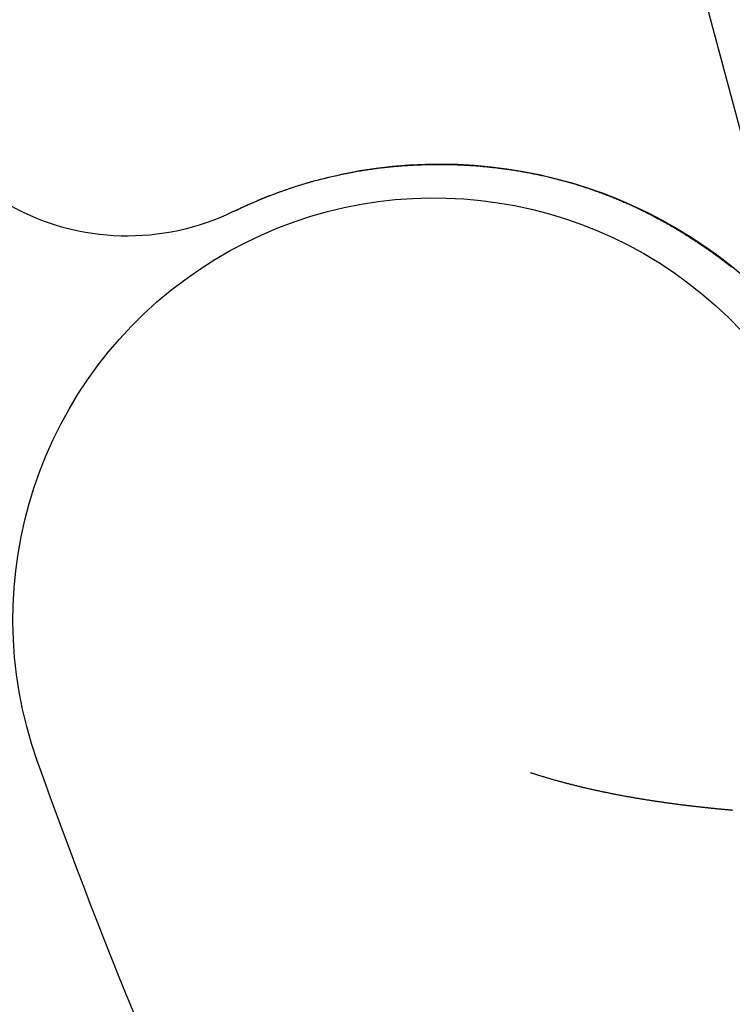
# Model space of a CAD drawing. Extents: x 300 to 1382, y 122 to 1289.
# Drawn here: x 482 to 485, y 405 to 409 of the extents above; entities that cross this region are included whole.
import ezdxf

# ---------------------------------------------------------------- set-up
doc = ezdxf.new("R2010")
doc.units = 0
doc.header["$LTSCALE"] = 4
doc.linetypes.add('CENTER', pattern=[50.8, 31.75, -6.35, 6.35, -6.35])
doc.linetypes.add('HIDDEN', pattern=[9.525, 6.35, -3.175])
for name, color, linetype in [('AM_3', 2, 'HIDDEN'), ('AM_5', 3, 'CONTINUOUS'), ('AM_7', 1, 'CENTER'), ('SKRYTÁ__ISO_', 2, 'HIDDEN'), ('VIDITELNÁ__ISO_', 7, 'CONTINUOUS')]:
    doc.layers.add(name, color=color, linetype=linetype)
doc.styles.get("Standard").update_dxf_attribs({"font": 'simplex.shx', "width": 0.75})
doc.dimstyles.get("Standard").update_dxf_attribs({"dimtxt": 0.18, "dimasz": 0.18, "dimexe": 0.18, "dimexo": 0.0625, "dimgap": 0.09, "dimtad": 0, "dimtih": 1, "dimtoh": 1, "dimzin": 0, "dimcen": 0.09, "dimazin": 3, "dimtfac": 1, "dimtofl": 0, "dimtmove": 0, "dimatfit": 3})

# ---------------------------------------------------------------- blocks, each defined once
blk = doc.blocks.new('*U121')
at = {"layer": 'AM_5', "color": 3, "width": 0.75}
blk.add_text('900', height=17.5, dxfattribs=at).set_placement((841.8506, 134.0134))
blk = doc.blocks.new('*D97')
at = {"layer": 'AM_5'}
for p, q in [((402.5538, 519.602), (402.5538, 121.5134)), ((1303.3138, 519.602), (1303.3138, 121.5134)), ((420.0538, 126.5134), (1285.8138, 126.5134))]:
    blk.add_line(p, q, dxfattribs=at)
for points in [[(420.0538, 129.43), (420.0538, 123.5967), (402.5538, 126.5134)], [(1285.8138, 129.43), (1285.8138, 123.5967), (1303.3138, 126.5134)]]:
    blk.add_solid(points, dxfattribs=at)
at = {"layer": 'AM_7'}
blk.add_blockref('*U121', (0, 0), dxfattribs=at)
blk = doc.blocks.new('*U120')
at = {"layer": 'AM_5', "color": 3, "width": 0.75}
blk.add_text('800', height=17.5, dxfattribs=at).set_placement((841.5056, 209.0768))
blk = doc.blocks.new('*D98')
at = {"layer": 'AM_5'}
for p, q in [((452.9338, 436.2357), (452.9338, 196.5768)), ((1252.9338, 436.2357), (1252.9338, 196.5768)), ((470.4338, 201.5768), (1235.4338, 201.5768))]:
    blk.add_line(p, q, dxfattribs=at)
for points in [[(470.4338, 204.4935), (470.4338, 198.6601), (452.9338, 201.5768)], [(1235.4338, 204.4935), (1235.4338, 198.6601), (1252.9338, 201.5768)]]:
    blk.add_solid(points, dxfattribs=at)
at = {"layer": 'AM_7'}
blk.add_blockref('*U120', (0, 0), dxfattribs=at)
blk = doc.blocks.new('ASDD')
at = {"layer": 'SKRYTÁ__ISO_'}
blk.add_line((647.9516, 762.7646, -1099.0447), (648.8077, 765.9598, -1099.0447), dxfattribs=at)
blk.add_polyline3d([(648.5651, 765.7422, -1099.0447), (648.5651, 765.7422, -1099.0447), (648.5651, 765.7422, -1099.0447), (648.5651, 765.7422, -1099.0447), (648.5651, 765.7422, -1099.0447), (648.5651, 765.7422, -1099.0447), (648.5651, 765.7422, -1099.0447), (648.5651, 765.7422, -1099.0447), (648.5651, 765.7422, -1099.0447), (648.5651, 765.7422, -1099.0447), (648.565, 765.7422, -1099.0447), (648.565, 765.7422, -1099.0447), (648.565, 765.7422, -1099.0447), (648.565, 765.7422, -1099.0447), (648.565, 765.7422, -1099.0447), (648.565, 765.7422, -1099.0447), (648.565, 765.7422, -1099.0447), (648.565, 765.7422, -1099.0447), (648.565, 765.7422, -1099.0447), (648.565, 765.7421, -1099.0447), (648.565, 765.7421, -1099.0447), (648.565, 765.7421, -1099.0447), (648.565, 765.7421, -1099.0447), (648.565, 765.7421, -1099.0447), (648.565, 765.7421, -1099.0447), (648.565, 765.7421, -1099.0447), (648.565, 765.7421, -1099.0447), (648.565, 765.7421, -1099.0447), (648.565, 765.7421, -1099.0447), (648.5649, 765.7421, -1099.0447), (648.5649, 765.7421, -1099.0447), (648.5649, 765.7421, -1099.0447), (648.5649, 765.7421, -1099.0447), (648.5649, 765.7421, -1099.0447), (648.5649, 765.7421, -1099.0447), (648.5649, 765.7421, -1099.0447), (648.5649, 765.7421, -1099.0447), (648.5649, 765.7421, -1099.0447), (648.5649, 765.7421, -1099.0447), (648.5649, 765.7421, -1099.0447), (648.5649, 765.7421, -1099.0447), (648.5649, 765.7421, -1099.0447), (648.5649, 765.7421, -1099.0447), (648.5649, 765.742, -1099.0447), (648.5649, 765.742, -1099.0447), (648.5649, 765.742, -1099.0447), (648.5649, 765.742, -1099.0447), (648.5649, 765.742, -1099.0447), (648.5648, 765.742, -1099.0447), (648.5648, 765.742, -1099.0447), (648.5648, 765.742, -1099.0447), (648.5648, 765.742, -1099.0447), (648.5648, 765.742, -1099.0447), (648.5648, 765.742, -1099.0447), (648.5648, 765.742, -1099.0447), (648.5648, 765.742, -1099.0447), (648.5648, 765.742, -1099.0447), (648.5648, 765.742, -1099.0447), (648.5648, 765.742, -1099.0447), (648.5648, 765.742, -1099.0447), (648.5648, 765.742, -1099.0447), (648.5648, 765.742, -1099.0447), (648.5648, 765.742, -1099.0447), (648.5648, 765.742, -1099.0447), (648.5648, 765.742, -1099.0447), (648.5648, 765.742, -1099.0447), (648.5648, 765.742, -1099.0447), (648.5647, 765.7419, -1099.0447), (648.5647, 765.7419, -1099.0447), (648.5647, 765.7419, -1099.0447), (648.5647, 765.7419, -1099.0447), (648.5647, 765.7419, -1099.0447), (648.5647, 765.7419, -1099.0447), (648.5647, 765.7419, -1099.0447), (648.5647, 765.7419, -1099.0447), (648.5647, 765.7419, -1099.0447), (648.5647, 765.7419, -1099.0447), (648.5647, 765.7419, -1099.0447), (648.5647, 765.7419, -1099.0447), (648.5647, 765.7419, -1099.0447), (648.5647, 765.7419, -1099.0447), (648.5647, 765.7419, -1099.0447), (648.5647, 765.7419, -1099.0447), (648.5647, 765.7419, -1099.0447), (648.5647, 765.7419, -1099.0447), (648.5647, 765.7419, -1099.0447), (648.5646, 765.7419, -1099.0447), (648.5646, 765.7419, -1099.0447), (648.5646, 765.7419, -1099.0447), (648.5646, 765.7419, -1099.0447), (648.5646, 765.7419, -1099.0447), (648.5646, 765.7418, -1099.0447), (648.5646, 765.7418, -1099.0447), (648.5646, 765.7418, -1099.0447), (648.5646, 765.7418, -1099.0447), (648.5646, 765.7418, -1099.0447), (648.5646, 765.7418, -1099.0447), (648.5646, 765.7418, -1099.0447), (648.5646, 765.7418, -1099.0447), (648.5646, 765.7418, -1099.0447), (648.5646, 765.7418, -1099.0447), (648.5646, 765.7418, -1099.0447), (648.5646, 765.7418, -1099.0447), (648.5646, 765.7418, -1099.0447), (648.5646, 765.7418, -1099.0447), (648.5646, 765.7418, -1099.0447), (648.5645, 765.7418, -1099.0447), (648.5645, 765.7418, -1099.0447), (648.5645, 765.7418, -1099.0447), (648.5645, 765.7418, -1099.0447), (648.5645, 765.7418, -1099.0447), (648.5645, 765.7418, -1099.0447), (648.5645, 765.7418, -1099.0447), (648.5645, 765.7418, -1099.0447), (648.5645, 765.7418, -1099.0447), (648.5645, 765.7417, -1099.0447), (648.5645, 765.7417, -1099.0447), (648.5645, 765.7417, -1099.0447), (648.5645, 765.7417, -1099.0447), (648.5645, 765.7417, -1099.0447), (648.5645, 765.7417, -1099.0447), (648.5645, 765.7417, -1099.0447), (648.5645, 765.7417, -1099.0447), (648.5645, 765.7417, -1099.0447), (648.5645, 765.7417, -1099.0447), (648.5644, 765.7417, -1099.0447), (648.5644, 765.7417, -1099.0447), (648.5644, 765.7417, -1099.0447)], dxfattribs=at)
at = {"layer": 'VIDITELNÁ__ISO_'}
for points in [[(647.7259, 767.8412, -1099.0447), (647.7295, 767.8424, -1099.0447), (647.7332, 767.8436, -1099.0447), (647.7369, 767.8448, -1099.0447), (647.7405, 767.846, -1099.0447), (647.7442, 767.8472, -1099.0447), (647.7479, 767.8483, -1099.0447), (647.7515, 767.8495, -1099.0447), (647.7552, 767.8507, -1099.0447), (647.7589, 767.8518, -1099.0447), (647.7626, 767.853, -1099.0447), (647.7662, 767.8541, -1099.0447), (647.7699, 767.8552, -1099.0447), (647.7736, 767.8564, -1099.0447), (647.7773, 767.8575, -1099.0447), (647.781, 767.8586, -1099.0447), (647.7846, 767.8597, -1099.0447), (647.7883, 767.8608, -1099.0447), (647.792, 767.8619, -1099.0447), (647.7957, 767.863, -1099.0447), (647.7994, 767.8641, -1099.0447), (647.8031, 767.8652, -1099.0447), (647.8068, 767.8662, -1099.0447), (647.8105, 767.8673, -1099.0447), (647.8142, 767.8684, -1099.0447), (647.8178, 767.8694, -1099.0447), (647.8215, 767.8705, -1099.0447), (647.8252, 767.8715, -1099.0447), (647.8289, 767.8726, -1099.0447), (647.8326, 767.8736, -1099.0447), (647.8363, 767.8746, -1099.0447), (647.84, 767.8757, -1099.0447), (647.8437, 767.8767, -1099.0447), (647.8474, 767.8777, -1099.0447), (647.8511, 767.8787, -1099.0447), (647.8548, 767.8797, -1099.0447), (647.8585, 767.8807, -1099.0447), (647.8622, 767.8817, -1099.0447), (647.8659, 767.8827, -1099.0447), (647.8696, 767.8837, -1099.0447), (647.8733, 767.8846, -1099.0447), (647.877, 767.8856, -1099.0447), (647.8807, 767.8866, -1099.0447), (647.8844, 767.8875, -1099.0447), (647.8882, 767.8885, -1099.0447), (647.8919, 767.8894, -1099.0447), (647.8956, 767.8904, -1099.0447), (647.8993, 767.8913, -1099.0447), (647.903, 767.8923, -1099.0447), (647.9067, 767.8932, -1099.0447), (647.9104, 767.8941, -1099.0447), (647.9141, 767.895, -1099.0447), (647.9178, 767.896, -1099.0447), (647.9215, 767.8969, -1099.0447), (647.9252, 767.8978, -1099.0447), (647.9289, 767.8987, -1099.0447), (647.9326, 767.8996, -1099.0447), (647.9363, 767.9004, -1099.0447), (647.94, 767.9013, -1099.0447), (647.9437, 767.9022, -1099.0447), (647.9474, 767.9031, -1099.0447), (647.9511, 767.904, -1099.0447), (647.9549, 767.9048, -1099.0447), (647.9586, 767.9057, -1099.0447), (647.9623, 767.9065, -1099.0447), (647.966, 767.9074, -1099.0447), (647.9697, 767.9082, -1099.0447), (647.9734, 767.9091, -1099.0447), (647.9771, 767.9099, -1099.0447), (647.9808, 767.9107, -1099.0447), (647.9845, 767.9116, -1099.0447), (647.9882, 767.9124, -1099.0447), (647.9919, 767.9132, -1099.0447), (647.9956, 767.914, -1099.0447), (647.9993, 767.9148, -1099.0447), (648.003, 767.9156, -1099.0447), (648.0067, 767.9164, -1099.0447), (648.0104, 767.9172, -1099.0447), (648.0141, 767.918, -1099.0447), (648.0178, 767.9188, -1099.0447), (648.0215, 767.9196, -1099.0447), (648.0251, 767.9204, -1099.0447), (648.0288, 767.9211, -1099.0447), (648.0325, 767.9219, -1099.0447), (648.0362, 767.9227, -1099.0447), (648.0399, 767.9234, -1099.0447), (648.0436, 767.9242, -1099.0447), (648.0472, 767.9249, -1099.0447), (648.0509, 767.9257, -1099.0447), (648.0546, 767.9264, -1099.0447), (648.0583, 767.9272, -1099.0447), (648.0619, 767.9279, -1099.0447), (648.0656, 767.9286, -1099.0447), (648.0693, 767.9293, -1099.0447), (648.0729, 767.9301, -1099.0447), (648.0766, 767.9308, -1099.0447), (648.0803, 767.9315, -1099.0447), (648.0839, 767.9322, -1099.0447), (648.0876, 767.9329, -1099.0447), (648.0912, 767.9336, -1099.0447), (648.0949, 767.9343, -1099.0447), (648.0985, 767.935, -1099.0447), (648.1022, 767.9356, -1099.0447), (648.1058, 767.9363, -1099.0447), (648.1094, 767.937, -1099.0447), (648.1131, 767.9377, -1099.0447), (648.1167, 767.9383, -1099.0447), (648.1203, 767.939, -1099.0447), (648.124, 767.9397, -1099.0447), (648.1276, 767.9403, -1099.0447), (648.1312, 767.941, -1099.0447), (648.1348, 767.9416, -1099.0447), (648.1385, 767.9423, -1099.0447), (648.1421, 767.9429, -1099.0447), (648.1457, 767.9435, -1099.0447), (648.1493, 767.9442, -1099.0447), (648.1529, 767.9448, -1099.0447), (648.1565, 767.9454, -1099.0447), (648.1601, 767.946, -1099.0447), (648.1637, 767.9466, -1099.0447), (648.1673, 767.9473, -1099.0447), (648.1709, 767.9479, -1099.0447), (648.1745, 767.9485, -1099.0447), (648.178, 767.9491, -1099.0447), (648.1816, 767.9497, -1099.0447), (648.1852, 767.9502, -1099.0447), (648.1888, 767.9508, -1099.0447), (648.1923, 767.9514, -1099.0447), (648.1959, 767.952, -1099.0447), (648.1995, 767.9526, -1099.0447), (648.203, 767.9531, -1099.0447), (648.2066, 767.9537, -1099.0447), (648.2101, 767.9543, -1099.0447), (648.2137, 767.9548, -1099.0447), (648.2172, 767.9554, -1099.0447), (648.2208, 767.956, -1099.0447), (648.2243, 767.9565, -1099.0447), (648.2278, 767.9571, -1099.0447), (648.2314, 767.9576, -1099.0447), (648.2349, 767.9581, -1099.0447), (648.2384, 767.9587, -1099.0447), (648.2419, 767.9592, -1099.0447), (648.2454, 767.9597, -1099.0447), (648.2489, 767.9603, -1099.0447), (648.2524, 767.9608, -1099.0447), (648.2559, 767.9613, -1099.0447), (648.2594, 767.9618, -1099.0447), (648.2629, 767.9623, -1099.0447), (648.2664, 767.9628, -1099.0447), (648.2699, 767.9633, -1099.0447), (648.2734, 767.9638, -1099.0447), (648.2769, 767.9643, -1099.0447), (648.2803, 767.9648, -1099.0447), (648.2838, 767.9653, -1099.0447), (648.2873, 767.9658, -1099.0447), (648.2907, 767.9663, -1099.0447), (648.2942, 767.9668, -1099.0447), (648.2976, 767.9673, -1099.0447), (648.3011, 767.9677, -1099.0447), (648.3045, 767.9682, -1099.0447), (648.3079, 767.9687, -1099.0447), (648.3114, 767.9691, -1099.0447), (648.3148, 767.9696, -1099.0447), (648.3182, 767.9701, -1099.0447), (648.3216, 767.9705, -1099.0447), (648.325, 767.971, -1099.0447), (648.3284, 767.9714, -1099.0447), (648.3318, 767.9719, -1099.0447), (648.3352, 767.9723, -1099.0447), (648.3385, 767.9728, -1099.0447), (648.3419, 767.9732, -1099.0447), (648.3453, 767.9736, -1099.0447), (648.3486, 767.974, -1099.0447), (648.352, 767.9745, -1099.0447), (648.3553, 767.9749, -1099.0447), (648.3587, 767.9753, -1099.0447), (648.362, 767.9757, -1099.0447), (648.3653, 767.9761, -1099.0447), (648.3686, 767.9766, -1099.0447), (648.3719, 767.977, -1099.0447), (648.3752, 767.9774, -1099.0447), (648.3785, 767.9778, -1099.0447), (648.3818, 767.9782, -1099.0447), (648.3851, 767.9786, -1099.0447), (648.3884, 767.979, -1099.0447), (648.3917, 767.9793, -1099.0447), (648.3949, 767.9797, -1099.0447), (648.3982, 767.9801, -1099.0447), (648.4014, 767.9805, -1099.0447), (648.4047, 767.9809, -1099.0447), (648.4079, 767.9812, -1099.0447), (648.4111, 767.9816, -1099.0447), (648.4144, 767.982, -1099.0447), (648.4176, 767.9824, -1099.0447), (648.4208, 767.9827, -1099.0447), (648.424, 767.9831, -1099.0447), (648.4272, 767.9834, -1099.0447), (648.4304, 767.9838, -1099.0447), (648.4336, 767.9841, -1099.0447), (648.4367, 767.9845, -1099.0447), (648.4399, 767.9848, -1099.0447), (648.443, 767.9852, -1099.0447), (648.4462, 767.9855, -1099.0447), (648.4493, 767.9859, -1099.0447), (648.4525, 767.9862, -1099.0447), (648.4556, 767.9865, -1099.0447), (648.4587, 767.9869, -1099.0447), (648.4618, 767.9872, -1099.0447), (648.4649, 767.9875, -1099.0447), (648.468, 767.9878, -1099.0447), (648.4711, 767.9881, -1099.0447), (648.4742, 767.9885, -1099.0447), (648.4773, 767.9888, -1099.0447), (648.4803, 767.9891, -1099.0447), (648.4834, 767.9894, -1099.0447), (648.4864, 767.9897, -1099.0447), (648.4895, 767.99, -1099.0447), (648.4925, 767.9903, -1099.0447), (648.4955, 767.9906, -1099.0447), (648.4986, 767.9909, -1099.0447), (648.5016, 767.9912, -1099.0447), (648.5046, 767.9915, -1099.0447), (648.5076, 767.9918, -1099.0447), (648.5105, 767.9921, -1099.0447), (648.5135, 767.9923, -1099.0447), (648.5165, 767.9926, -1099.0447), (648.5194, 767.9929, -1099.0447), (648.5224, 767.9932, -1099.0447), (648.5253, 767.9935, -1099.0447), (648.5283, 767.9937, -1099.0447), (648.5312, 767.994, -1099.0447), (648.5341, 767.9943, -1099.0447), (648.537, 767.9945, -1099.0447), (648.5399, 767.9948, -1099.0447), (648.5428, 767.9951, -1099.0447), (648.5457, 767.9953, -1099.0447), (648.5486, 767.9956, -1099.0447), (648.5514, 767.9958, -1099.0447), (648.5543, 767.9961, -1099.0447), (648.5571, 767.9963, -1099.0447), (648.56, 767.9966, -1099.0447), (648.5628, 767.9968, -1099.0447), (648.5656, 767.9971, -1099.0447)], [(646.4922, 765.5128, -1099.0447), (646.4991, 765.5094, -1099.0447), (646.506, 765.5061, -1099.0447), (646.5129, 765.5028, -1099.0447), (646.5198, 765.4996, -1099.0447), (646.5267, 765.4963, -1099.0447), (646.5336, 765.4931, -1099.0447), (646.5405, 765.49, -1099.0447), (646.5474, 765.4869, -1099.0447), (646.5543, 765.4838, -1099.0447), (646.5612, 765.4807, -1099.0447), (646.568, 765.4777, -1099.0447), (646.5749, 765.4747, -1099.0447), (646.5818, 765.4717, -1099.0447), (646.5887, 765.4688, -1099.0447), (646.5956, 765.4659, -1099.0447), (646.6025, 765.463, -1099.0447), (646.6093, 765.4602, -1099.0447), (646.6162, 765.4574, -1099.0447), (646.6231, 765.4546, -1099.0447), (646.63, 765.4519, -1099.0447), (646.6368, 765.4492, -1099.0447), (646.6437, 765.4465, -1099.0447), (646.6506, 765.4438, -1099.0447), (646.6574, 765.4412, -1099.0447), (646.6643, 765.4386, -1099.0447), (646.6712, 765.4361, -1099.0447), (646.678, 765.4336, -1099.0447), (646.6849, 765.4311, -1099.0447), (646.6917, 765.4286, -1099.0447), (646.6986, 765.4262, -1099.0447), (646.7054, 765.4238, -1099.0447), (646.7122, 765.4214, -1099.0447), (646.7191, 765.4191, -1099.0447), (646.7259, 765.4168, -1099.0447), (646.7328, 765.4145, -1099.0447), (646.7396, 765.4122, -1099.0447), (646.7464, 765.41, -1099.0447), (646.7532, 765.4078, -1099.0447), (646.76, 765.4056, -1099.0447), (646.7669, 765.4035, -1099.0447), (646.7737, 765.4014, -1099.0447), (646.7805, 765.3993, -1099.0447), (646.7873, 765.3973, -1099.0447), (646.7941, 765.3953, -1099.0447), (646.8009, 765.3933, -1099.0447), (646.8076, 765.3913, -1099.0447), (646.8144, 765.3894, -1099.0447), (646.8212, 765.3875, -1099.0447), (646.828, 765.3856, -1099.0447), (646.8347, 765.3838, -1099.0447), (646.8415, 765.3819, -1099.0447), (646.8483, 765.3802, -1099.0447), (646.855, 765.3784, -1099.0447), (646.8618, 765.3767, -1099.0447), (646.8685, 765.3749, -1099.0447), (646.8752, 765.3733, -1099.0447), (646.882, 765.3716, -1099.0447), (646.8887, 765.37, -1099.0447), (646.8954, 765.3684, -1099.0447), (646.9021, 765.3668, -1099.0447), (646.9088, 765.3653, -1099.0447), (646.9155, 765.3638, -1099.0447), (646.9222, 765.3623, -1099.0447), (646.9289, 765.3608, -1099.0447), (646.9356, 765.3594, -1099.0447), (646.9423, 765.3579, -1099.0447), (646.949, 765.3566, -1099.0447), (646.9556, 765.3552, -1099.0447), (646.9623, 765.3539, -1099.0447), (646.969, 765.3526, -1099.0447), (646.9756, 765.3513, -1099.0447), (646.9823, 765.35, -1099.0447), (646.9889, 765.3488, -1099.0447), (646.9955, 765.3476, -1099.0447), (647.0022, 765.3464, -1099.0447), (647.0088, 765.3452, -1099.0447), (647.0154, 765.3441, -1099.0447), (647.022, 765.343, -1099.0447), (647.0286, 765.3419, -1099.0447), (647.0352, 765.3409, -1099.0447), (647.0418, 765.3398, -1099.0447), (647.0483, 765.3388, -1099.0447), (647.0549, 765.3378, -1099.0447), (647.0615, 765.3369, -1099.0447), (647.068, 765.3359, -1099.0447), (647.0746, 765.335, -1099.0447), (647.0811, 765.3341, -1099.0447), (647.0877, 765.3333, -1099.0447), (647.0942, 765.3324, -1099.0447), (647.1007, 765.3316, -1099.0447), (647.1072, 765.3308, -1099.0447), (647.1137, 765.33, -1099.0447), (647.1202, 765.3293, -1099.0447), (647.1267, 765.3286, -1099.0447), (647.1332, 765.3279, -1099.0447), (647.1397, 765.3272, -1099.0447), (647.1462, 765.3265, -1099.0447), (647.1526, 765.3259, -1099.0447), (647.1591, 765.3253, -1099.0447), (647.1655, 765.3247, -1099.0447), (647.172, 765.3241, -1099.0447), (647.1784, 765.3236, -1099.0447), (647.1848, 765.323, -1099.0447), (647.1912, 765.3225, -1099.0447), (647.1976, 765.322, -1099.0447), (647.204, 765.3216, -1099.0447), (647.2104, 765.3211, -1099.0447), (647.2168, 765.3207, -1099.0447), (647.2232, 765.3203, -1099.0447), (647.2295, 765.32, -1099.0447), (647.2359, 765.3196, -1099.0447), (647.2422, 765.3193, -1099.0447), (647.2486, 765.3189, -1099.0447), (647.2549, 765.3187, -1099.0447), (647.2612, 765.3184, -1099.0447), (647.2675, 765.3181, -1099.0447), (647.2738, 765.3179, -1099.0447), (647.2801, 765.3177, -1099.0447), (647.2864, 765.3175, -1099.0447), (647.2927, 765.3173, -1099.0447), (647.2989, 765.3172, -1099.0447), (647.3052, 765.317, -1099.0447), (647.3114, 765.3169, -1099.0447), (647.3177, 765.3168, -1099.0447), (647.3239, 765.3167, -1099.0447), (647.3301, 765.3167, -1099.0447), (647.3363, 765.3166, -1099.0447), (647.3425, 765.3166, -1099.0447), (647.3487, 765.3166, -1099.0447), (647.3549, 765.3166, -1099.0447), (647.3611, 765.3167, -1099.0447), (647.3672, 765.3167, -1099.0447), (647.3734, 765.3168, -1099.0447), (647.3795, 765.3169, -1099.0447), (647.3856, 765.317, -1099.0447), (647.3918, 765.3171, -1099.0447), (647.3979, 765.3173, -1099.0447), (647.404, 765.3175, -1099.0447), (647.4101, 765.3176, -1099.0447), (647.4161, 765.3178, -1099.0447), (647.4222, 765.318, -1099.0447), (647.4283, 765.3183, -1099.0447), (647.4343, 765.3185, -1099.0447), (647.4403, 765.3188, -1099.0447), (647.4464, 765.3191, -1099.0447), (647.4524, 765.3194, -1099.0447), (647.4584, 765.3197, -1099.0447), (647.4644, 765.32, -1099.0447), (647.4704, 765.3204, -1099.0447), (647.4764, 765.3208, -1099.0447), (647.4823, 765.3212, -1099.0447), (647.4883, 765.3216, -1099.0447), (647.4942, 765.322, -1099.0447), (647.5002, 765.3224, -1099.0447), (647.5061, 765.3229, -1099.0447), (647.512, 765.3233, -1099.0447), (647.5179, 765.3238, -1099.0447), (647.5238, 765.3243, -1099.0447), (647.5297, 765.3249, -1099.0447), (647.5355, 765.3254, -1099.0447), (647.5414, 765.326, -1099.0447), (647.5473, 765.3265, -1099.0447), (647.5531, 765.3271, -1099.0447), (647.5589, 765.3277, -1099.0447), (647.5648, 765.3283, -1099.0447), (647.5706, 765.329, -1099.0447), (647.5764, 765.3296, -1099.0447), (647.5822, 765.3303, -1099.0447), (647.5879, 765.331, -1099.0447), (647.5937, 765.3317, -1099.0447), (647.5995, 765.3324, -1099.0447), (647.6052, 765.3331, -1099.0447), (647.611, 765.3339, -1099.0447), (647.6167, 765.3346, -1099.0447), (647.6224, 765.3354, -1099.0447), (647.6281, 765.3362, -1099.0447), (647.6338, 765.337, -1099.0447), (647.6395, 765.3379, -1099.0447), (647.6452, 765.3387, -1099.0447), (647.6508, 765.3396, -1099.0447), (647.6565, 765.3404, -1099.0447), (647.6621, 765.3413, -1099.0447), (647.6678, 765.3422, -1099.0447), (647.6734, 765.3431, -1099.0447), (647.679, 765.3441, -1099.0447), (647.6846, 765.345, -1099.0447), (647.6902, 765.346, -1099.0447), (647.6958, 765.347, -1099.0447), (647.7014, 765.348, -1099.0447), (647.7069, 765.349, -1099.0447), (647.7125, 765.35, -1099.0447), (647.718, 765.351, -1099.0447), (647.7235, 765.3521, -1099.0447), (647.7291, 765.3532, -1099.0447), (647.7346, 765.3542, -1099.0447), (647.7401, 765.3553, -1099.0447), (647.7456, 765.3565, -1099.0447), (647.751, 765.3576, -1099.0447), (647.7565, 765.3587, -1099.0447), (647.762, 765.3599, -1099.0447), (647.7674, 765.3611, -1099.0447), (647.7728, 765.3622, -1099.0447), (647.7783, 765.3634, -1099.0447), (647.7837, 765.3647, -1099.0447), (647.7891, 765.3659, -1099.0447), (647.7945, 765.3671, -1099.0447), (647.7999, 765.3684, -1099.0447), (647.8052, 765.3697, -1099.0447), (647.8106, 765.371, -1099.0447), (647.8159, 765.3722, -1099.0447), (647.8213, 765.3736, -1099.0447), (647.8266, 765.3749, -1099.0447), (647.8319, 765.3762, -1099.0447), (647.8373, 765.3776, -1099.0447), (647.8426, 765.379, -1099.0447), (647.8478, 765.3803, -1099.0447), (647.8531, 765.3817, -1099.0447), (647.8584, 765.3831, -1099.0447), (647.8636, 765.3846, -1099.0447), (647.8689, 765.386, -1099.0447), (647.8741, 765.3874, -1099.0447), (647.8793, 765.3889, -1099.0447), (647.8845, 765.3904, -1099.0447), (647.8897, 765.3919, -1099.0447), (647.8949, 765.3934, -1099.0447), (647.9, 765.3949, -1099.0447), (647.9052, 765.3964, -1099.0447), (647.9103, 765.3979, -1099.0447), (647.9155, 765.3995, -1099.0447), (647.9206, 765.401, -1099.0447), (647.9257, 765.4026, -1099.0447), (647.9308, 765.4042, -1099.0447), (647.9359, 765.4058, -1099.0447), (647.9409, 765.4074, -1099.0447), (647.946, 765.409, -1099.0447), (647.951, 765.4106, -1099.0447), (647.956, 765.4123, -1099.0447), (647.9611, 765.4139, -1099.0447), (647.9661, 765.4156, -1099.0447), (647.9711, 765.4173, -1099.0447), (647.976, 765.419, -1099.0447), (647.981, 765.4207, -1099.0447), (647.986, 765.4224, -1099.0447), (647.9909, 765.4241, -1099.0447), (647.9958, 765.4258, -1099.0447), (648.0008, 765.4276, -1099.0447), (648.0057, 765.4294, -1099.0447), (648.0106, 765.4311, -1099.0447), (648.0154, 765.4329, -1099.0447), (648.0203, 765.4347, -1099.0447), (648.0252, 765.4365, -1099.0447), (648.03, 765.4383, -1099.0447), (648.0349, 765.4402, -1099.0447), (648.0397, 765.442, -1099.0447), (648.0445, 765.4438, -1099.0447), (648.0493, 765.4457, -1099.0447), (648.0541, 765.4476, -1099.0447), (648.0589, 765.4495, -1099.0447), (648.0636, 765.4513, -1099.0447), (648.0684, 765.4533, -1099.0447), (648.0731, 765.4552, -1099.0447), (648.0779, 765.4571, -1099.0447), (648.0826, 765.459, -1099.0447), (648.0873, 765.461, -1099.0447), (648.092, 765.4629, -1099.0447), (648.0967, 765.4649, -1099.0447), (648.1014, 765.4669, -1099.0447), (648.106, 765.4689, -1099.0447), (648.1107, 765.4709, -1099.0447), (648.1153, 765.4729, -1099.0447), (648.1199, 765.4749, -1099.0447), (648.1245, 765.4769, -1099.0447), (648.1292, 765.479, -1099.0447), (648.1337, 765.481, -1099.0447), (648.1383, 765.4831, -1099.0447), (648.1429, 765.4851, -1099.0447), (648.1475, 765.4872, -1099.0447), (648.152, 765.4893, -1099.0447), (648.1565, 765.4914, -1099.0447), (648.1611, 765.4935, -1099.0447), (648.1656, 765.4956, -1099.0447), (648.1701, 765.4977, -1099.0447), (648.1746, 765.4999, -1099.0447), (648.1791, 765.502, -1099.0447), (648.1835, 765.5042, -1099.0447), (648.188, 765.5063, -1099.0447), (648.1924, 765.5085, -1099.0447), (648.1969, 765.5107, -1099.0447), (648.2013, 765.5129, -1099.0447), (648.2057, 765.5151, -1099.0447), (648.2101, 765.5173, -1099.0447), (648.2145, 765.5195, -1099.0447), (648.2189, 765.5217, -1099.0447), (648.2232, 765.524, -1099.0447), (648.2276, 765.5262, -1099.0447), (648.2319, 765.5284, -1099.0447), (648.2363, 765.5307, -1099.0447), (648.2406, 765.533, -1099.0447), (648.2449, 765.5352, -1099.0447), (648.2492, 765.5375, -1099.0447), (648.2535, 765.5398, -1099.0447), (648.2578, 765.5421, -1099.0447), (648.262, 765.5444, -1099.0447), (648.2663, 765.5467, -1099.0447), (648.2705, 765.549, -1099.0447), (648.2747, 765.5513, -1099.0447), (648.279, 765.5537, -1099.0447), (648.2832, 765.556, -1099.0447), (648.2874, 765.5583, -1099.0447), (648.2915, 765.5607, -1099.0447), (648.2957, 765.5631, -1099.0447), (648.2999, 765.5654, -1099.0447), (648.304, 765.5678, -1099.0447), (648.3081, 765.5702, -1099.0447), (648.3122, 765.5725, -1099.0447), (648.3164, 765.5749, -1099.0447), (648.3205, 765.5773, -1099.0447), (648.3245, 765.5797, -1099.0447), (648.3286, 765.5821, -1099.0447), (648.3327, 765.5845, -1099.0447), (648.3367, 765.5869, -1099.0447), (648.3408, 765.5894, -1099.0447), (648.3448, 765.5918, -1099.0447), (648.3488, 765.5942, -1099.0447), (648.3528, 765.5967, -1099.0447), (648.3568, 765.5991, -1099.0447), (648.3607, 765.6015, -1099.0447), (648.3647, 765.604, -1099.0447), (648.3687, 765.6065, -1099.0447), (648.3726, 765.6089, -1099.0447), (648.3765, 765.6114, -1099.0447), (648.3804, 765.6139, -1099.0447), (648.3843, 765.6163, -1099.0447), (648.3882, 765.6188, -1099.0447), (648.3921, 765.6213, -1099.0447), (648.396, 765.6238, -1099.0447), (648.3998, 765.6263, -1099.0447), (648.4036, 765.6288, -1099.0447), (648.4075, 765.6313, -1099.0447), (648.4113, 765.6338, -1099.0447), (648.4151, 765.6363, -1099.0447), (648.4189, 765.6388, -1099.0447), (648.4227, 765.6413, -1099.0447), (648.4264, 765.6438, -1099.0447), (648.4302, 765.6463, -1099.0447), (648.4339, 765.6488, -1099.0447), (648.4376, 765.6514, -1099.0447), (648.4413, 765.6539, -1099.0447), (648.445, 765.6564, -1099.0447), (648.4487, 765.6589, -1099.0447), (648.4524, 765.6615, -1099.0447), (648.4561, 765.664, -1099.0447), (648.4597, 765.6666, -1099.0447), (648.4633, 765.6691, -1099.0447), (648.467, 765.6716, -1099.0447), (648.4706, 765.6742, -1099.0447), (648.4742, 765.6767, -1099.0447), (648.4778, 765.6793, -1099.0447), (648.4813, 765.6818, -1099.0447), (648.4849, 765.6844, -1099.0447), (648.4884, 765.6869, -1099.0447), (648.492, 765.6895, -1099.0447), (648.4955, 765.6921, -1099.0447), (648.499, 765.6946, -1099.0447), (648.5025, 765.6972, -1099.0447), (648.506, 765.6997, -1099.0447), (648.5094, 765.7023, -1099.0447), (648.5129, 765.7049, -1099.0447), (648.5163, 765.7074, -1099.0447), (648.5198, 765.71, -1099.0447), (648.5232, 765.7125, -1099.0447), (648.5266, 765.7151, -1099.0447), (648.53, 765.7177, -1099.0447), (648.5333, 765.7202, -1099.0447), (648.5367, 765.7228, -1099.0447), (648.54, 765.7254, -1099.0447), (648.5434, 765.7279, -1099.0447), (648.5467, 765.7305, -1099.0447), (648.55, 765.7331, -1099.0447), (648.5533, 765.7356, -1099.0447), (648.5566, 765.7382, -1099.0447), (648.5599, 765.7408, -1099.0447), (648.5631, 765.7433, -1099.0447)]]:
    blk.add_polyline3d(points, dxfattribs=at)
for centre, radius, start, end in [((668.102, 759.8146, -1099.0447), 23.8, 148.16954, 160.41554), ((647.3276, 767.2057, -1099.0447), 1.75, 160.4155, 27.5962), ((647.9413, 766.5222, -1099.0447), 1, 308.6012, 341.2698), ((647.3486, 767.2646, -1099.0447), 1.95, 243.9483, 308.6012), ((646.0531, 764.6144, -1099.0447), 1, 63.9483, 174.1701)]:
    blk.add_arc(centre, radius, start, end, dxfattribs=at)

msp = doc.modelspace()

# ---------------------------------------------------------------- block references
at = {"layer": 'AM_3', "xscale": -1, "rotation": 180}
msp.add_blockref('ASDD', (-163.4681, 1174.0004, 499.5), dxfattribs=at)

# ---------------------------------------------------------------- dimensions: what is measured, and where the dimension line sits
at = {"layer": 'AM_5'}
dim = msp.add_linear_dim(base=(1303.3138, 126.5134, -964.5813), p1=(402.5538, 519.602, -964.5813), p2=(1303.3138, 519.602, -964.5813), text=' {\\Fsimplex|c238;900}', dimstyle='Standard', override={"dimdec": 0, "dimtp": 0, "dimtm": 0, "dimtfac": 1}, dxfattribs=at)
dim.commit()
dim.dimension.update_dxf_attribs({"geometry": '*D97', "text_midpoint": (852.7881, 126.5134, -964.5813), "dimtype": 128})
dim = msp.add_linear_dim(base=(1252.9338, 201.5768, -1099.0447), p1=(452.9338, 436.2357, -1099.0447), p2=(1252.9338, 436.2357, -1099.0447), dimstyle='Standard', override={"dimdec": 0, "dimtp": 0, "dimtm": 0, "dimtfac": 1}, dxfattribs=at)
dim.commit()
dim.dimension.update_dxf_attribs({"geometry": '*D98', "text_midpoint": (858.3806, 201.5768, -1099.0447), "dimtype": 128})

doc.saveas('drawing.dxf')
